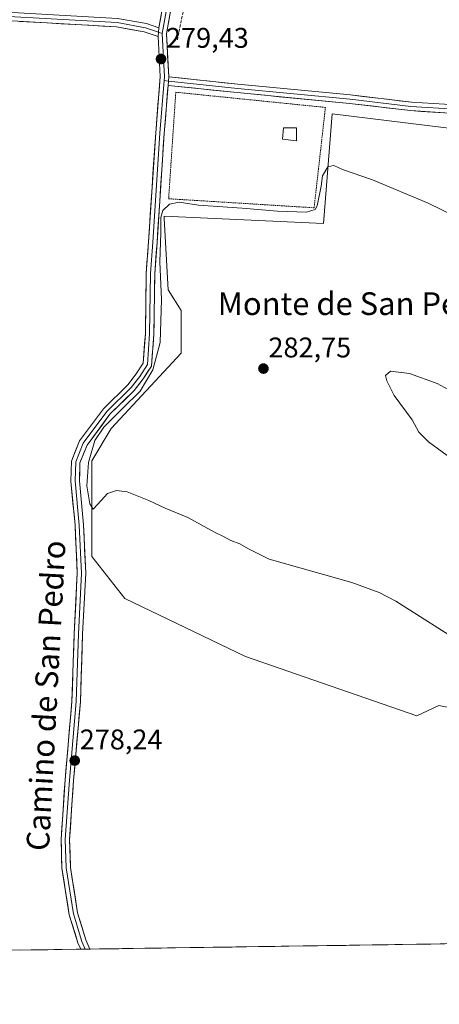
# Model space of a CAD drawing. Units: metres. Extents: x 601330 to 604800, y 4680587 to 4682950.
# Drawn here: x 603216 to 603364, y 4680595 to 4680942 of the extents above; entities that cross this region are included whole.
import ezdxf
from ezdxf.enums import TextEntityAlignment as Align

# ---------------------------------------------------------------- set-up
doc = ezdxf.new("R2010")
doc.units = ezdxf.units.M
doc.header["$MEASUREMENT"] = 0
doc.linetypes.add('TRAZOS', pattern=[0.75, 0.5, -0.25])
doc.linetypes.add('TRAZOSX2', pattern=[1.5, 1, -0.5])
for name, color, linetype, lineweight in [('Alambrada', 19, 'TRAZOS', 0), ('Carátula', 7, 'Continuous', 5), ('Cultivos herbáceos CxS', 92, 'Continuous', 0), ('Curva de nivel normal', 36, 'Continuous', 0), ('Edificación ligera', 1, 'Continuous', 0), ('Edificación ligera Cxs', 1, 'Continuous', 0), ('Layer 0', 7, 'Continuous', 0), ('Municipio CxS', 142, 'Continuous', 0), ('Muro lineal', 1, 'TRAZOSX2', 13), ('Punto de cota en terreno', 7, 'Continuous', 0), ('Rótulo de punto de cota en terreno', 19, 'Continuous', 0), ('Texto cartográfico', 19, 'Continuous', 0)]:
    doc.layers.add(name, color=color, linetype=linetype, lineweight=lineweight)
doc.styles.add('Arial', font='txt', dxfattribs={"height": 0.2})

# ---------------------------------------------------------------- blocks, each defined once
blk = doc.blocks.new('*U161')
at = {"layer": 'Cultivos herbáceos CxS', "color": 92, "linetype": 'Continuous', "lineweight": 0}
for points in [[(603386.71, 4680901.15, 279.13), (603326.51, 4680908.57, 279.17), (603323.47, 4680869.9, 281.9), (603267.36, 4680872.49, 281.28), (603267.37, 4680871.64, 281.33), (603268.74, 4680846.54, 281.73), (603273.3, 4680839.24, 282.29), (603273.3, 4680824.17, 281.08), (603248.66, 4680797.7, 280.6), (603241.82, 4680786.29, 280.27), (603241.82, 4680752.52, 279.4), (603253.49, 4680737.72, 278.12), (603296.01, 4680717.37, 278.19), (603356.33, 4680696.37, 278.27), (603364.09, 4680700.03, 278.1), (603370.53, 4680698.74, 278.38)], [(603476.6, 4680617.69, 278.7), (601915.63, 4680594.78, 276.82)]]:
    blk.add_polyline3d(points, dxfattribs=at)
blk = doc.blocks.new('5PATER')
at = {"layer": 'Carátula', "linetype": 'Continuous', "lineweight": 5}
h = blk.add_hatch(color=250, dxfattribs=at)
edge = h.paths.add_edge_path()
edge.add_ellipse((0, 0.01), major_axis=(-1.33, -1.34), ratio=0.999422, start_angle=0, end_angle=360)

msp = doc.modelspace()

# ---------------------------------------------------------------- linework, layer by layer
at = {"layer": 'Alambrada', "color": 19, "linetype": 'TRAZOS', "lineweight": 0}
msp.add_polyline3d([(603320.12, 4680875.42, 279.89), (603324.1, 4680910.78, 279.23), (603271.4, 4680916.13, 279.43), (603268.89, 4680878.6, 279.52), (603320.12, 4680875.42, 279.89)], dxfattribs=at)
at = {"layer": 'Cultivos herbáceos CxS', "color": 92, "linetype": 'Continuous', "lineweight": 0}
for points in [[(603370.53, 4680698.74, 278.38), (603364.09, 4680700.03, 278.1), (603356.33, 4680696.37, 278.27), (603296.01, 4680717.37, 278.19), (603253.49, 4680737.72, 278.12), (603241.82, 4680752.52, 279.4), (603241.82, 4680786.29, 280.27), (603248.66, 4680797.7, 280.6), (603273.3, 4680824.17, 281.08), (603273.3, 4680839.24, 282.29), (603268.74, 4680846.54, 281.73), (603267.37, 4680871.64, 281.33), (603267.36, 4680872.49, 281.28), (603323.47, 4680869.9, 281.9), (603326.51, 4680908.57, 279.17), (603386.71, 4680901.15, 279.13)], [(603386.71, 4680901.15, 279.13), (603326.51, 4680908.57, 279.17), (603323.47, 4680869.9, 281.9), (603267.36, 4680872.49, 281.28), (603267.37, 4680871.64, 281.33), (603268.74, 4680846.54, 281.73), (603273.3, 4680839.24, 282.29), (603273.3, 4680824.17, 281.08), (603248.66, 4680797.7, 280.6), (603241.82, 4680786.29, 280.27), (603241.82, 4680752.52, 279.4), (603253.49, 4680737.72, 278.12), (603296.01, 4680717.37, 278.19), (603356.33, 4680696.37, 278.27), (603364.09, 4680700.03, 278.1), (603370.53, 4680698.74, 278.38), (603373.21, 4680698.2, 278.33), (603454.42, 4680644.34, 278.9), (603458.99, 4680630.65, 278.17), (603476.32, 4680617.87, 278.67), (603476.6, 4680617.69, 278.7)], [(603386.71, 4680901.15, 279.13), (603326.51, 4680908.57, 279.17), (603323.47, 4680869.9, 281.9), (603267.36, 4680872.49, 281.28), (603267.37, 4680871.64, 281.33), (603268.74, 4680846.54, 281.73), (603273.3, 4680839.24, 282.29), (603273.3, 4680824.17, 281.08), (603248.66, 4680797.7, 280.6), (603241.82, 4680786.29, 280.27), (603241.82, 4680752.52, 279.4), (603253.49, 4680737.72, 278.12), (603296.01, 4680717.37, 278.19), (603356.33, 4680696.37, 278.27), (603364.09, 4680700.03, 278.1), (603370.53, 4680698.74, 278.38), (603373.21, 4680698.2, 278.33), (603454.42, 4680644.34, 278.9), (603458.99, 4680630.65, 278.17), (603476.32, 4680617.87, 278.67), (603476.6, 4680617.69, 278.7)], [(603476.6, 4680617.69, 278.7), (601915.63, 4680594.78, 276.82)]]:
    msp.add_polyline3d(points, dxfattribs=at)
at = {"layer": 'Curva de nivel normal', "color": 36, "linetype": 'Continuous', "lineweight": 0}
for points in [[(603379.06, 4680867.92, 280), (603360.31, 4680877.1, 280), (603340.71, 4680885.32, 280), (603330.12, 4680888.93, 280), (603327.07, 4680890.27, 280), (603324.99, 4680889.84, 280), (603323.07, 4680886.73, 280), (603322.6, 4680883.01, 280), (603321.24, 4680876.1, 280), (603320.5, 4680874.77, 280), (603317.45, 4680873.88, 280), (603307.24, 4680874.24, 280), (603294.76, 4680875.34, 280), (603279.46, 4680876.33, 280), (603272.62, 4680877.35, 280), (603269.19, 4680876.67, 280), (603266.82, 4680874.5, 280), (603266.18, 4680871.94, 280), (603266.13, 4680866.62, 280), (603265.73, 4680856.4, 280), (603266.33, 4680843.13, 280), (603265.88, 4680827.99, 280), (603263.3, 4680818.38, 280), (603258.83, 4680810.8, 280), (603252.74, 4680804.8, 280), (603246.08, 4680798.08, 280), (603242.94, 4680793.37, 280), (603240.65, 4680785.64, 280), (603240.11, 4680777.44, 280), (603241.11, 4680771.07, 280), (603242.36, 4680769.23, 280), (603245.08, 4680772.28, 280), (603247.36, 4680774.7, 280), (603250.53, 4680775.85, 280), (603254.31, 4680775.3, 280), (603261.88, 4680772.34, 280), (603267.69, 4680769.62, 280), (603275.68, 4680766.27, 280), (603285.05, 4680761.16, 280), (603288.5, 4680759.51, 280), (603290.85, 4680758.19, 280), (603293.94, 4680757.03, 280), (603297.06, 4680755.22, 280), (603304.3, 4680751.64, 280), (603333.44, 4680743.42, 280), (603343.04, 4680739.88, 280), (603348.86, 4680736.81, 280), (603373.71, 4680721.06, 280)], [(603371.24, 4680809.25, 285), (603363.51, 4680813.47, 285), (603353.69, 4680817.02, 285), (603347, 4680817.83, 285), (603345.29, 4680816.28, 285), (603345.74, 4680814.4, 285), (603348.33, 4680809.33, 285), (603354.69, 4680800.7, 285), (603357.06, 4680796.41, 285), (603360.43, 4680792.95, 285), (603369.99, 4680785.95, 285)]]:
    msp.add_polyline3d(points, dxfattribs=at)
at = {"layer": 'Edificación ligera', "color": 1, "linetype": 'Continuous', "lineweight": 0}
msp.add_polyline3d([(603313.89, 4680903.56, 279.25), (603313.88, 4680899.01, 279.25), (603308.98, 4680899.64, 279.46), (603309.35, 4680903.56, 279.49), (603313.89, 4680903.56, 279.25)], dxfattribs=at)
at = {"layer": 'Edificación ligera Cxs', "color": 1, "linetype": 'Continuous', "lineweight": 0}
msp.add_polyline3d([(603313.89, 4680903.56, 279.25), (603313.88, 4680899.01, 279.25), (603308.98, 4680899.64, 279.46), (603309.35, 4680903.56, 279.49), (603313.89, 4680903.56, 279.25)], close=True, dxfattribs=at)
at = {"layer": 'Layer 0', "linetype": 'Continuous', "lineweight": 0}
for points in [[(603265.45, 4680938.83), (603268.54, 4680955.98), (603279.34, 4681004.26), (603286.51, 4681039.92), (603287.08, 4681048.65), (603288.57, 4681048.49)], [(603288.57, 4681048.49), (603288, 4681039.72), (603280.8, 4681003.95), (603270.01, 4680955.69), (603266.62, 4680936.85)], [(603288.57, 4681048.49), (603290.07, 4681048.32), (603289.49, 4681039.52), (603282.27, 4681003.64), (603271.48, 4680955.39), (603268.13, 4680936.75), (603268.92, 4680921.55)], [(603003.95, 4680953.12), (603187.09, 4680944.26), (603250.75, 4680940.65), (603260.7, 4680938.86), (603265.32, 4680937.29)], [(603005.59, 4680954.54), (603187.17, 4680945.76), (603250.93, 4680942.15), (603261.07, 4680940.32), (603265.45, 4680938.83)], [(603265.18, 4680935.75), (603260.32, 4680937.4), (603250.57, 4680939.16), (603187.01, 4680942.76), (603006.04, 4680951.51)], [(603265.45, 4680938.83), (603265.18, 4680935.75)], [(603265.45, 4680938.83), (603265.18, 4680935.75)], [(603237.92, 4680614.18), (603236.96, 4680616.44), (603233.89, 4680626.3), (603231.32, 4680642.7), (603230.99, 4680652.87), (603232.43, 4680673.91), (603234.81, 4680701.51), (603235.6, 4680725.29), (603236.71, 4680746.66), (603235.92, 4680763.54), (603234.49, 4680779.15), (603234.65, 4680786.18), (603237.53, 4680793.28), (603245.97, 4680804.64), (603254.54, 4680813.06), (603257.46, 4680816.9), (603259.92, 4680820.66), (603260.68, 4680831.02), (603261, 4680852.29), (603261.8, 4680863.44), (603264.34, 4680901.87), (603265.92, 4680921.62), (603265.18, 4680935.75)], [(603265.32, 4680937.29), (603266.62, 4680936.85)], [(603266.62, 4680936.85), (603267.42, 4680921.6), (603267.31, 4680920.22)], [(603268.92, 4680921.55), (603268.68, 4680918.56)], [(603268.92, 4680921.55), (603268.68, 4680918.56)], [(603268.92, 4680921.55), (603293.27, 4680918.98), (603332.96, 4680915.17), (603354.37, 4680912.63), (603369.88, 4680911.68), (603374.77, 4680911.39), (603379.56, 4680914.66)], [(603267.31, 4680920.22), (603265.83, 4680901.76), (603263.29, 4680863.34), (603262.5, 4680852.23), (603262.18, 4680830.96), (603261.39, 4680820.16), (603258.69, 4680816.03), (603255.67, 4680812.06), (603247.1, 4680803.65), (603238.84, 4680792.54), (603236.15, 4680785.87), (603235.99, 4680779.2), (603237.42, 4680763.65), (603238.21, 4680746.66), (603237.1, 4680725.23), (603236.3, 4680701.42), (603233.92, 4680673.79), (603232.49, 4680652.84), (603232.81, 4680642.84), (603235.35, 4680626.64), (603238.37, 4680616.96), (603239.54, 4680614.21)], [(603268.68, 4680918.56), (603267.33, 4680901.65), (603264.79, 4680863.24), (603264, 4680852.16), (603263.68, 4680830.89), (603262.85, 4680819.66), (603259.91, 4680815.17), (603256.8, 4680811.07), (603248.23, 4680802.66), (603240.16, 4680791.8), (603237.64, 4680785.56), (603237.49, 4680779.25), (603238.91, 4680763.75), (603239.71, 4680746.66), (603238.6, 4680725.16), (603237.8, 4680701.33), (603235.42, 4680673.68), (603234, 4680652.81), (603234.31, 4680642.98), (603236.82, 4680626.99), (603239.78, 4680617.48), (603241.16, 4680614.23)], [(603267.31, 4680920.22), (603268.8, 4680920.06)], [(603381.28, 4680912.21), (603375.61, 4680908.34), (603369.7, 4680908.69), (603354.1, 4680909.64), (603332.64, 4680912.18), (603292.97, 4680915.99), (603268.68, 4680918.56)], [(603268.8, 4680920.06), (603293.12, 4680917.48), (603332.8, 4680913.67), (603354.24, 4680911.13), (603369.79, 4680910.18), (603375.19, 4680909.86), (603380.41, 4680913.45)], [(603239.54, 4680614.21), (603237.92, 4680614.18)], [(603241.16, 4680614.23), (603239.54, 4680614.21)]]:
    msp.add_lwpolyline(points, dxfattribs=at)
for points in [[(603269.81, 4680946.07, 279.37), (603268.97, 4680941.41, 279.37), (603268.13, 4680936.75, 279.38), (603268.33, 4680932.95, 279.33), (603268.53, 4680929.15, 279.34), (603268.72, 4680925.35, 279.39), (603268.92, 4680921.55, 279.42), (603268.92, 4680921.55, 279.42), (603268.68, 4680918.56, 279.41), (603268.52, 4680916.58, 279.41), (603268.12, 4680911.6, 279.39), (603267.73, 4680906.63, 279.39), (603267.33, 4680901.65, 279.39), (603267.01, 4680896.85, 279.41), (603266.69, 4680892.05, 279.37), (603266.38, 4680887.25, 279.33), (603266.06, 4680882.44, 279.3), (603265.74, 4680877.64, 279.34), (603265.42, 4680872.84, 279.57), (603265.11, 4680868.04, 279.6), (603264.79, 4680863.24, 279.72), (603264.53, 4680859.55, 279.76), (603264.26, 4680855.86, 279.66), (603264, 4680852.16, 279.6), (603263.93, 4680847.91, 279.68), (603263.87, 4680843.65, 279.61), (603263.81, 4680839.4, 279.65), (603263.74, 4680835.14, 279.6), (603263.68, 4680830.89, 279.59), (603263.41, 4680827.15, 279.63), (603263.13, 4680823.41, 279.72), (603262.85, 4680819.66, 279.81), (603261.38, 4680817.42, 279.63), (603259.91, 4680815.17, 279.66), (603258.36, 4680813.12, 279.63), (603256.8, 4680811.07, 279.62), (603253.95, 4680808.27, 279.54), (603251.09, 4680805.47, 279.39), (603248.23, 4680802.66, 279.44), (603245.54, 4680799.04, 279.4), (603242.85, 4680795.42, 279.45), (603240.16, 4680791.8, 279.34), (603238.9, 4680788.68, 279.51), (603237.64, 4680785.56, 279.38), (603237.56, 4680782.41, 279.39), (603237.49, 4680779.25, 279.39), (603237.84, 4680775.38, 279.45), (603238.2, 4680771.5, 279.45), (603238.56, 4680767.63, 279.43), (603238.91, 4680763.75, 279.42), (603239.11, 4680759.48, 279.25), (603239.31, 4680755.2, 279.15), (603239.51, 4680750.93, 279.01), (603239.71, 4680746.66, 278.83), (603239.49, 4680742.36, 278.65), (603239.27, 4680738.06, 278.51), (603239.04, 4680733.76, 278.4), (603238.82, 4680729.46, 278.26), (603238.6, 4680725.16, 278.21), (603238.44, 4680720.4, 278.19), (603238.28, 4680715.63, 278.19), (603238.12, 4680710.86, 278.18), (603237.96, 4680706.09, 278.16), (603237.8, 4680701.33, 278.16), (603237.41, 4680696.72, 278.17), (603237.01, 4680692.11, 278.18), (603236.61, 4680687.5, 278.2), (603236.21, 4680682.89, 278.21), (603235.82, 4680678.29, 278.21), (603235.42, 4680673.68, 278.18), (603235.13, 4680669.5, 278.16), (603234.85, 4680665.33, 278.18), (603234.57, 4680661.16, 278.18), (603234.28, 4680656.98, 278.16), (603234, 4680652.81, 278.17), (603234.15, 4680647.89, 278.2), (603234.31, 4680642.98, 278.21), (603234.94, 4680638.98, 278.24), (603235.56, 4680634.98, 278.31), (603236.19, 4680630.98, 278.37), (603236.82, 4680626.99, 278.43), (603238.3, 4680622.23, 278.59), (603239.78, 4680617.48, 278.89), (603241.16, 4680614.23, 278.96), (603237.92, 4680614.18, 278.98), (603236.96, 4680616.44, 278.88), (603235.93, 4680619.73, 278.72), (603234.91, 4680623.02, 278.62), (603233.89, 4680626.3, 278.55), (603233.24, 4680630.4, 278.46), (603232.6, 4680634.5, 278.36), (603231.96, 4680638.6, 278.29), (603231.32, 4680642.7, 278.22), (603231.21, 4680646.09, 278.19), (603231.1, 4680649.48, 278.15), (603230.99, 4680652.87, 278.09), (603231.28, 4680657.07, 278.11), (603231.57, 4680661.28, 278.17), (603231.85, 4680665.49, 278.15), (603232.14, 4680669.7, 278.08), (603232.43, 4680673.91, 278.06), (603232.82, 4680678.51, 278.09), (603233.22, 4680683.11, 278.1), (603233.62, 4680687.71, 278.15), (603234.01, 4680692.31, 278.15), (603234.41, 4680696.91, 278.17), (603234.81, 4680701.51, 278.21), (603234.97, 4680706.26, 278.23), (603235.12, 4680711.02, 278.18), (603235.28, 4680715.78, 278.14), (603235.44, 4680720.53, 278.14), (603235.6, 4680725.29, 278.16), (603235.82, 4680729.57, 278.2), (603236.04, 4680733.84, 278.26), (603236.26, 4680738.12, 278.38), (603236.49, 4680742.39, 278.59), (603236.71, 4680746.66, 278.79), (603236.51, 4680750.88, 278.95), (603236.31, 4680755.1, 278.95), (603236.12, 4680759.32, 278.87), (603235.92, 4680763.54, 278.99), (603235.56, 4680767.44, 279.04), (603235.2, 4680771.35, 279.04), (603234.84, 4680775.25, 279.02), (603234.49, 4680779.15, 279.02), (603234.57, 4680782.67, 279.07), (603234.65, 4680786.18, 279.11), (603236.09, 4680789.73, 279.18), (603237.53, 4680793.28, 279.23), (603240.34, 4680797.07, 279.07), (603243.15, 4680800.85, 279), (603245.97, 4680804.64, 278.93), (603248.82, 4680807.45, 278.88), (603251.68, 4680810.25, 278.93), (603254.54, 4680813.06, 279.01), (603257.46, 4680816.9, 279.26), (603259.92, 4680820.66, 279.29), (603260.17, 4680824.11, 279.19), (603260.43, 4680827.57, 279.17), (603260.68, 4680831.02, 279.16), (603260.75, 4680835.28, 279.1), (603260.81, 4680839.53, 279.04), (603260.87, 4680843.78, 279.03), (603260.94, 4680848.04, 279.07), (603261, 4680852.29, 279.16), (603261.26, 4680856.01, 279.29), (603261.53, 4680859.73, 279.39), (603261.8, 4680863.44, 279.41), (603262.11, 4680868.25, 279.29), (603262.43, 4680873.05, 279.22), (603262.75, 4680877.85, 279.16), (603263.07, 4680882.66, 279.18), (603263.38, 4680887.46, 279.14), (603263.7, 4680892.26, 279.15), (603264.02, 4680897.07, 279.11), (603264.34, 4680901.87, 279.15), (603264.73, 4680906.81, 279.21), (603265.13, 4680911.75, 279.28), (603265.52, 4680916.68, 279.32), (603265.92, 4680921.62, 279.35), (603265.67, 4680926.33, 279.35), (603265.42, 4680931.04, 279.38), (603265.18, 4680935.75, 279.39), (603265.45, 4680938.83, 279.37), (603266.23, 4680943.12, 279.28)], [(603250.93, 4680942.15, 279.02), (603254.31, 4680941.54, 279.04), (603257.69, 4680940.93, 279.09), (603261.07, 4680940.32, 279.22), (603265.45, 4680938.83, 279.37), (603265.18, 4680935.75, 279.39), (603262.75, 4680936.58, 279.33), (603260.32, 4680937.4, 279.2), (603255.45, 4680938.28, 278.98), (603250.57, 4680939.16, 278.94), (603245.69, 4680939.44, 278.89), (603240.8, 4680939.71, 278.78), (603235.91, 4680939.99, 278.83), (603231.02, 4680940.27, 278.74), (603226.13, 4680940.54, 278.67), (603221.24, 4680940.82, 278.79), (603216.35, 4680941.1, 278.79)], [(603365.8, 4680908.92, 279.28), (603361.9, 4680909.16, 279.25), (603358, 4680909.4, 279.22), (603354.1, 4680909.64, 279.22), (603349.81, 4680910.15, 279.2), (603345.52, 4680910.66, 279.16), (603341.23, 4680911.17, 279.16), (603336.94, 4680911.67, 279.16), (603332.64, 4680912.18, 279.21), (603327.68, 4680912.66, 279.25), (603322.73, 4680913.14, 279.23), (603317.77, 4680913.61, 279.27), (603312.81, 4680914.09, 279.3), (603307.85, 4680914.56, 279.37), (603302.89, 4680915.04, 279.43), (603297.93, 4680915.52, 279.46), (603292.97, 4680915.99, 279.48), (603288.11, 4680916.51, 279.49), (603283.25, 4680917.02, 279.54), (603278.4, 4680917.53, 279.51), (603273.54, 4680918.05, 279.46), (603268.68, 4680918.56, 279.42), (603268.92, 4680921.55, 279.42), (603273.79, 4680921.04, 279.39), (603278.66, 4680920.52, 279.36), (603283.53, 4680920.01, 279.39), (603288.4, 4680919.49, 279.4), (603293.27, 4680918.98, 279.43), (603298.23, 4680918.5, 279.52), (603303.19, 4680918.02, 279.46), (603308.15, 4680917.55, 279.34), (603313.12, 4680917.07, 279.3), (603318.08, 4680916.6, 279.28), (603323.04, 4680916.12, 279.23), (603328, 4680915.64, 279.19), (603332.96, 4680915.17, 279.11), (603337.25, 4680914.66, 279.13), (603341.53, 4680914.15, 279.16), (603345.81, 4680913.64, 279.23), (603350.09, 4680913.14, 279.25), (603354.37, 4680912.63, 279.26), (603358.25, 4680912.39, 279.27), (603362.13, 4680912.15, 279.28), (603366.01, 4680911.92, 279.24)]]:
    msp.add_polyline3d(points, dxfattribs=at)
at = {"layer": 'Municipio CxS', "color": 142, "linetype": 'Continuous', "lineweight": 0}
msp.add_polyline3d([(603366.22, 4680616.07, 278.01), (603361.23, 4680615.99, 278.04), (603356.23, 4680615.92, 278.06), (603351.24, 4680615.85, 278.04), (603346.24, 4680615.77, 278.03), (603341.25, 4680615.7, 278.04), (603336.25, 4680615.63, 278.04), (603331.26, 4680615.55, 278.06), (603326.27, 4680615.48, 278.04), (603321.27, 4680615.41, 278.01), (603316.28, 4680615.33, 278.02), (603311.28, 4680615.26, 278.05), (603306.29, 4680615.19, 278.04), (603301.29, 4680615.11, 278.05), (603296.3, 4680615.04, 278.04), (603291.3, 4680614.97, 278.04), (603286.31, 4680614.89, 278.02), (603281.32, 4680614.82, 278.04), (603276.32, 4680614.75, 278.02), (603271.33, 4680614.67, 278.02), (603266.33, 4680614.6, 278.01), (603261.34, 4680614.53, 278.03), (603256.34, 4680614.46, 278.21), (603251.35, 4680614.38, 278.82), (603246.35, 4680614.31, 279.14), (603241.36, 4680614.24, 278.96), (603236.37, 4680614.16, 279.01), (603231.37, 4680614.09, 278.66), (603226.38, 4680614.02, 277.38), (603221.38, 4680613.94, 277.46), (603216.39, 4680613.87, 277.44)], dxfattribs=at)
at = {"layer": 'Muro lineal', "color": 1, "linetype": 'TRAZOSX2', "lineweight": 13}
msp.add_polyline3d([(603303.17, 4681076.54, 280.31), (603292.18, 4681034.03, 279.48), (603271.87, 4680934.15, 279.1)], dxfattribs=at)

# ---------------------------------------------------------------- block references
at = {"layer": 'Cultivos herbáceos CxS', "color": 92, "linetype": 'Continuous', "lineweight": 0}
msp.add_blockref('*U161', (0, 0), dxfattribs=at)
at = {"layer": 'Punto de cota en terreno', "linetype": 'Continuous', "lineweight": 0}
for p in [(603266.2, 4680927.84, 279.43), (603302.28, 4680818.76, 282.75), (603235.81, 4680680.65, 278.24)]:
    msp.add_blockref('5PATER', p, dxfattribs=at)

# ---------------------------------------------------------------- texts
at = {"layer": 'Rótulo de punto de cota en terreno', "color": 19, "linetype": 'Continuous', "lineweight": 0, "style": 'Arial'}
for s, p in [('279,43', (603267.96, 4680929.6)), ('282,75', (603304.04, 4680820.52)), ('278,24', (603237.57, 4680682.41))]:
    msp.add_text(s, height=7, dxfattribs=at).set_placement(p, align=Align.BOTTOM_LEFT)
at = {"layer": 'Texto cartográfico', "color": 19, "linetype": 'Continuous', "lineweight": 0, "style": 'Arial'}
msp.add_text('Monte de San Pedro', height=8, dxfattribs=at).set_placement((603337.34, 4680841.64), align=Align.MIDDLE_CENTER)
msp.add_text('Camino de San Pedro', height=8, rotation=86.9161, dxfattribs=at).set_placement((603225.66, 4680703.55), align=Align.MIDDLE_CENTER)

doc.saveas('drawing.dxf')
